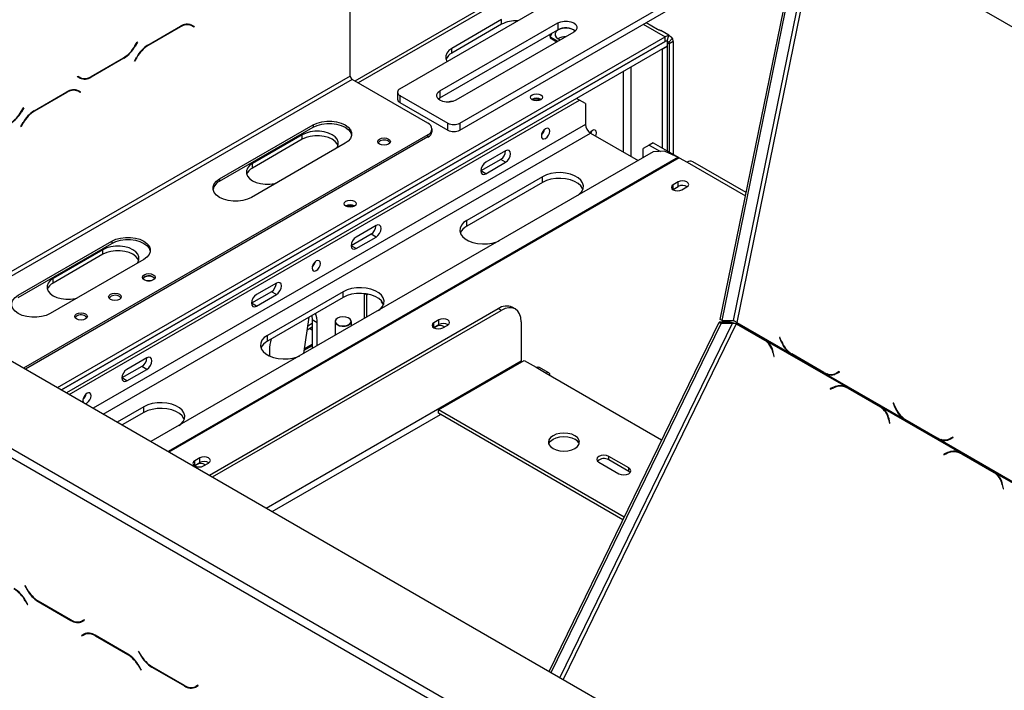
# Model space of a CAD drawing. Units: millimetres. Extents: x 86 to 3837, y 101 to 3004.
# Drawn here: x 2534 to 2825, y 1087 to 1285 of the extents above; entities that cross this region are included whole.
import ezdxf

# ---------------------------------------------------------------- set-up
doc = ezdxf.new("R2010")
doc.units = ezdxf.units.MM
doc.header["$LTSCALE"] = 15

msp = doc.modelspace()

# ---------------------------------------------------------------- linework, layer by layer
at = {"color": 7, "linetype": 'Continuous', "lineweight": 25}
for p, q in [((2740.77, 1196.81), (2765.73, 1318.8)), ((2741.36, 1196.47), (2766.32, 1318.46)), ((2764.08, 1319.75), (2982.11, 1193.89)), ((2646.14, 1265.05), (2729.81, 1313.35)), ((2663.82, 1254.84), (2747.49, 1303.14)), ((2663.82, 1252.8), (2747.49, 1301.1)), ((2689.26, 1299.91), (2632.79, 1267.31)), ((2631.41, 1268.79), (2631.41, 1294.64)), ((2583.98, 1284), (2583.76, 1284.11)), ((2584.57, 1283.66), (2583.98, 1284)), ((2585.22, 1283.29), (2584.57, 1283.66)), ((2584.6, 1283.84), (2584.71, 1283.77)), ((2584.62, 1283.83), (2585.3, 1283.43)), ((2584.71, 1283.77), (2584.63, 1283.63)), ((2585.3, 1283.43), (2584.71, 1283.77)), ((2657.93, 1264.37), (2692.81, 1284.5)), ((2676.19, 1285.46), (2661.46, 1276.95)), ((2676.19, 1284.09), (2661.46, 1275.59)), ((2676.19, 1284.09), (2676.19, 1285.46)), ((2692.81, 1284.5), (2692.81, 1282.46)), ((2718.89, 1284.59), (2722.3, 1282.63)), ((2571.64, 1277.93), (2581.28, 1283.5)), ((2581.24, 1283.33), (2571.69, 1277.82)), ((2585.3, 1283.43), (2585.22, 1283.29)), ((2657.93, 1262.32), (2692.81, 1282.46)), ((2697.52, 1281.78), (2662.64, 1261.64)), ((2690.51, 1281.13), (2690.35, 1280.79)), ((2690.35, 1280.79), (2690.63, 1280.62)), ((2691, 1281.42), (2690.52, 1280.38)), ((2725.59, 1280.86), (2723.23, 1282.22)), ((2725.5, 1280.67), (2725.01, 1279.15)), ((2544.86, 1176.64), (2724.51, 1280.35)), ((2724.52, 1279), (2546.04, 1175.96)), ((2546.04, 1175.96), (2724.51, 1278.99)), ((2567.78, 1277.7), (2568.42, 1278.82)), ((2568.51, 1278.77), (2567.82, 1277.59)), ((2568.42, 1278.82), (2568.51, 1278.77)), ((2568.51, 1278.77), (2568.42, 1278.82)), ((2690.52, 1280.38), (2692.81, 1279.06)), ((2690.52, 1280.38), (2690.52, 1280.04)), ((2690.52, 1280.04), (2692.51, 1278.89)), ((2692.87, 1279.77), (2693.53, 1279.48)), ((2724.51, 1278.99), (2724.51, 1280.35)), ((2725.1, 1279.33), (2725.1, 1277.63)), ((2726.65, 1280.01), (2725.58, 1278.82)), ((2726.87, 1278.99), (2725.69, 1278.31)), ((2725.69, 1278.31), (2725.69, 1246.33)), ((2726.87, 1278.99), (2726.87, 1245.65)), ((2725.1, 1277.63), (2547.52, 1175.11)), ((2661.46, 1275.59), (2661.46, 1276.95)), ((2723.57, 1276.75), (2723.63, 1276.71)), ((2723.63, 1276.71), (2725.1, 1277.56)), ((2723.63, 1276.71), (2723.63, 1247.52)), ((2725.04, 1277.6), (2725.1, 1277.56)), ((2725.1, 1277.56), (2725.1, 1246.67)), ((2564.49, 1274.07), (2554.84, 1268.5)), ((2554.89, 1268.67), (2564.44, 1274.18)), ((2567.62, 1273.23), (2568.3, 1274.41)), ((2567.71, 1273.18), (2567.62, 1273.23)), ((2568.35, 1274.3), (2567.71, 1273.18)), ((2550.83, 1268.57), (2550.91, 1268.71)), ((2551.51, 1268.17), (2550.83, 1268.57)), ((2550.91, 1268.71), (2551.56, 1268.34)), ((2550.91, 1268.71), (2550.97, 1268.68)), ((2551.56, 1268.34), (2550.97, 1268.68)), ((2654.39, 1254.84), (2632, 1267.77)), ((2538.05, 1258.54), (2547.7, 1264.11)), ((2547.65, 1263.94), (2538.1, 1258.43)), ((2550.39, 1264.61), (2550.17, 1264.72)), ((2550.98, 1264.27), (2550.39, 1264.61)), ((2551.63, 1263.9), (2550.98, 1264.27)), ((2551.01, 1264.45), (2551.12, 1264.38)), ((2551.03, 1264.44), (2551.71, 1264.04)), ((2551.12, 1264.38), (2551.04, 1264.24)), ((2551.71, 1264.04), (2551.12, 1264.38)), ((2551.71, 1264.04), (2551.63, 1263.9)), ((2645.41, 1264.03), (2645.41, 1261.98)), ((2657.93, 1264.37), (2657.93, 1262.32)), ((2548.4, 1174.6), (2699.17, 1261.64)), ((2646.14, 1263), (2660.28, 1254.84)), ((2646.14, 1263), (2646.14, 1260.96)), ((2646.14, 1260.96), (2660.28, 1252.8)), ((2657.46, 1261.98), (2657.93, 1262.32)), ((2699.17, 1261.64), (2698.29, 1262.15)), ((2700.94, 1260.62), (2699.17, 1261.64)), ((2700.94, 1260.62), (2700.94, 1254.5)), ((2534.19, 1258.31), (2534.83, 1259.43)), ((2534.92, 1259.38), (2534.24, 1258.2)), ((2534.83, 1259.43), (2534.92, 1259.38)), ((2534.92, 1259.38), (2534.83, 1259.43)), ((2534.03, 1253.84), (2534.72, 1255.02)), ((2534.76, 1254.91), (2534.12, 1253.79)), ((2660.28, 1252.8), (2660.28, 1254.84)), ((2663.82, 1254.84), (2663.82, 1252.8)), ((2414.27, 1252.04), (3140.82, 832.61)), ((2534.12, 1253.79), (2534.03, 1253.84)), ((2592.81, 1238.34), (2620.51, 1254.33)), ((2592.81, 1237.66), (2620.51, 1253.65)), ((2620.51, 1254.33), (2620.51, 1253.65)), ((2655.61, 1252.46), (2655.61, 1253.14)), ((2702.41, 1251.94), (2716.54, 1243.79)), ((2654.39, 1251.44), (2534.85, 1182.43)), ((2654.39, 1250.76), (2535.43, 1182.09)), ((2629.94, 1248.89), (2602.24, 1232.9)), ((2617.27, 1251.44), (2602.54, 1242.93)), ((2617.27, 1250.08), (2602.54, 1241.57)), ((2617.27, 1250.08), (2617.27, 1251.44)), ((2654.39, 1250.76), (2654.39, 1251.44)), ((2720.98, 1249.05), (2719.8, 1248.37)), ((2720.98, 1249.05), (2728.59, 1244.66)), ((2720.94, 1246.33), (2572.54, 1160.67)), ((2677.37, 1246.67), (2671.48, 1243.27)), ((2719.8, 1248.37), (2718.03, 1247.35)), ((2718.03, 1244.65), (2718.03, 1247.35)), ((2719.8, 1248.37), (2723.1, 1246.47)), ((2724.46, 1246.55), (2720.94, 1246.33)), ((2724.46, 1246.55), (2728.39, 1244.76)), ((2602.54, 1241.57), (2602.54, 1242.93)), ((2675.9, 1244.12), (2670.01, 1240.72)), ((2671.48, 1239.87), (2677.37, 1243.27)), ((2677.37, 1243.27), (2675.9, 1244.12)), ((2728.64, 1244.63), (2730.99, 1243.27)), ((2748.45, 1234.32), (2732.66, 1243.44)), ((2671.48, 1239.87), (2670.01, 1240.72)), ((2592.81, 1238.34), (2592.81, 1237.66)), ((2688.27, 1239.02), (2665.88, 1226.09)), ((2688.27, 1237.32), (2665.88, 1224.39)), ((2688.27, 1237.32), (2688.27, 1239.02)), ((2728.37, 1237.47), (2726.9, 1236.62)), ((2728.37, 1236.11), (2728.37, 1237.47)), ((2726.79, 1235.19), (2726.9, 1235.26)), ((2726.9, 1235.26), (2726.9, 1236.62)), ((2726.9, 1235.26), (2728.37, 1236.11)), ((2729.49, 1235.12), (2730.96, 1235.97)), ((2730.93, 1235.96), (2730.93, 1236.13)), ((2731.05, 1236.06), (2731.05, 1236.03)), ((2665.88, 1224.39), (2665.88, 1226.09)), ((2639.07, 1224.56), (2633.18, 1221.16)), ((2533.3, 1203.99), (2560.99, 1219.97)), ((2560.99, 1219.97), (2560.99, 1219.29)), ((2637.6, 1222.01), (2631.7, 1218.61)), ((2633.18, 1217.76), (2639.07, 1221.16)), ((2639.07, 1221.16), (2637.6, 1222.01)), ((2533.3, 1203.3), (2560.99, 1219.29)), ((2558.34, 1217.42), (2543.61, 1208.92)), ((2558.34, 1216.06), (2558.34, 1217.42)), ((2633.18, 1217.76), (2631.7, 1218.61)), ((2570.42, 1214.53), (2542.73, 1198.54)), ((2558.34, 1216.06), (2543.61, 1207.56)), ((2543.61, 1207.56), (2543.61, 1208.92)), ((2608.13, 1205), (2602.24, 1201.6)), ((2609.61, 1207.55), (2603.71, 1204.15)), ((2629.35, 1205), (2606.95, 1192.08)), ((2609.61, 1204.15), (2608.13, 1205)), ((2629.35, 1203.3), (2629.35, 1205)), ((2603.71, 1200.75), (2609.61, 1204.15)), ((2629.35, 1203.3), (2606.95, 1190.37)), ((2635.53, 1204.44), (2635.53, 1197.03)), ((2635.63, 1204.43), (2636.3, 1204.05)), ((2636.3, 1204.05), (2636.69, 1204.27)), ((2636.3, 1197.47), (2636.3, 1204.05)), ((2640.66, 1202.28), (2640.57, 1202.05)), ((2640.57, 1202.05), (2641.23, 1201.12)), ((2589.79, 1150.71), (2675.16, 1199.99)), ((2590.68, 1150.2), (2676.04, 1199.48)), ((2603.71, 1200.75), (2602.24, 1201.6)), ((2641.2, 1201.46), (2641.05, 1201.38)), ((2641.24, 1201.15), (2641.22, 1201.13)), ((2676.04, 1199.48), (2675.16, 1199.99)), ((2680.21, 1199.89), (2679.33, 1200.4)), ((2619.23, 1197.46), (2617.63, 1186.69)), ((2620.11, 1197.97), (2620.21, 1196.67)), ((2621.69, 1195.81), (2620.21, 1196.67)), ((2620.21, 1196.67), (2620.21, 1188.18)), ((2627.7, 1197.18), (2627.64, 1197.14)), ((2631.06, 1197.14), (2631, 1197.18)), ((2657.66, 1196.65), (2656.19, 1195.8)), ((2657.66, 1195.29), (2657.66, 1196.65)), ((2741.36, 1196.47), (2740.77, 1196.81)), ((2741.36, 1196.47), (2744.59, 1196.47)), ((2618.67, 1193.69), (2620.21, 1194.58)), ((2620.21, 1193.6), (2619.36, 1194.09)), ((2621.69, 1189.03), (2621.69, 1195.81)), ((2626.93, 1196.16), (2626.93, 1192.06)), ((2631.76, 1194.85), (2631.76, 1196.16)), ((2656.08, 1194.37), (2656.19, 1194.44)), ((2656.19, 1194.44), (2656.19, 1195.8)), ((2656.19, 1194.44), (2657.66, 1195.29)), ((2658.78, 1194.3), (2660.25, 1195.15)), ((2681.94, 1196.07), (2681.94, 1184.51)), ((2690.24, 1092.72), (2740.46, 1195.95)), ((2690.83, 1092.38), (2741.05, 1195.61)), ((2740.46, 1195.95), (2741.05, 1195.61)), ((2743.69, 1195.95), (2740.46, 1195.95)), ((2744.28, 1195.61), (2741.05, 1195.61)), ((2743.69, 1195.95), (2744.28, 1195.61)), ((2745.52, 1195.5), (2753.88, 1190.67)), ((2745.98, 1195.35), (2745.52, 1195.5)), ((2754, 1190.78), (2745.58, 1195.64)), ((2745.67, 1195.91), (2761.24, 1186.92)), ((2745.98, 1195.35), (2754.35, 1190.52)), ((2606.95, 1190.37), (2606.95, 1192.08)), ((2754.35, 1190.52), (2753.88, 1190.67)), ((2754.59, 1190.39), (2754, 1190.78)), ((2754.59, 1190.39), (2777.93, 1176.92)), ((2758.46, 1191.5), (2758.36, 1191.44)), ((2758.47, 1191.47), (2758.36, 1191.44)), ((2758.36, 1191.44), (2758.86, 1190.19)), ((2758.94, 1190.31), (2758.46, 1191.5)), ((2607.54, 1187.65), (2607.54, 1185.99)), ((2620.21, 1189.01), (2617.76, 1187.59)), ((2620.21, 1189.35), (2617.82, 1187.97)), ((2480.85, 1185.02), (2730.4, 1040.96)), ((2482.03, 1187.06), (2731.58, 1043)), ((2571.3, 1185.44), (2565.41, 1182.04)), ((2657.48, 1170.05), (2682.82, 1184.68)), ((2682.82, 1184.68), (2686.36, 1182.64)), ((2756.37, 1187), (2756.61, 1185.81)), ((2756.75, 1185.87), (2756.49, 1187.12)), ((2756.61, 1185.81), (2756.75, 1185.87)), ((2761.24, 1186.92), (2761.51, 1186.99)), ((2761.24, 1186.92), (2761.84, 1186.53)), ((2761.84, 1186.53), (2762.03, 1186.57)), ((2761.84, 1186.53), (2771.49, 1180.96)), ((2771.47, 1181.12), (2761.92, 1186.64)), ((2569.83, 1182.89), (2563.94, 1179.49)), ((2565.41, 1178.64), (2571.3, 1182.04)), ((2571.3, 1182.04), (2569.83, 1182.89)), ((2686.36, 1182.64), (2689.3, 1180.94)), ((2690.14, 1181.02), (2687.19, 1182.72)), ((2565.41, 1178.64), (2563.94, 1179.49)), ((2689.3, 1180.94), (2723.48, 1161.21)), ((2771.49, 1180.96), (2771.79, 1181.02)), ((2771.49, 1180.96), (2772.1, 1180.65)), ((2772.1, 1180.65), (2772.67, 1180.8)), ((2772.1, 1180.65), (2794.83, 1167.53)), ((2774.41, 1180.65), (2774.98, 1180.8)), ((2775.97, 1181.39), (2775.16, 1180.95)), ((2775.73, 1181.1), (2775.16, 1180.95)), ((2775.18, 1180.77), (2776.03, 1181.24)), ((2776.02, 1181.26), (2775.73, 1181.1)), ((2776.03, 1181.24), (2775.97, 1181.39)), ((2774.38, 1176.8), (2773.28, 1176.33)), ((2773.28, 1176.33), (2773.31, 1176.17)), ((2773.5, 1176.25), (2773.28, 1176.33)), ((2773.31, 1176.17), (2774.35, 1176.62)), ((2778.16, 1176.67), (2777.69, 1176.82)), ((2778.55, 1176.61), (2777.93, 1176.92)), ((2778.54, 1176.44), (2788.09, 1170.93)), ((2779, 1176.29), (2778.54, 1176.44)), ((2788.2, 1171.04), (2778.55, 1176.61)), ((2779, 1176.29), (2788.55, 1170.78)), ((2570.42, 1170.98), (2562.54, 1166.44)), ((2570.42, 1169.28), (2570.42, 1170.98)), ((2712.43, 1138.33), (2657.48, 1170.05)), ((2657.48, 1169.03), (2657.48, 1170.05)), ((2788.55, 1170.78), (2788.09, 1170.93)), ((2788.79, 1170.65), (2788.2, 1171.04)), ((2788.55, 1170.78), (2788.93, 1170.53)), ((2788.79, 1170.65), (2811.51, 1157.53)), ((2792.05, 1172.11), (2791.94, 1172.05)), ((2792.06, 1172.08), (2791.94, 1172.05)), ((2791.94, 1172.05), (2792.45, 1170.8)), ((2792.53, 1170.92), (2792.05, 1172.11)), ((2570.42, 1169.28), (2564.02, 1165.59)), ((2712.04, 1137.53), (2657.48, 1169.03)), ((2790.57, 1167.26), (2790.82, 1166.06)), ((2790.95, 1166.12), (2790.69, 1167.38)), ((2794.83, 1167.53), (2795.1, 1167.6)), ((2794.83, 1167.53), (2795.43, 1167.14)), ((2795.43, 1167.14), (2795.62, 1167.18)), ((2795.43, 1167.14), (2805.07, 1161.57)), ((2805.05, 1161.73), (2795.5, 1167.25)), ((2790.82, 1166.06), (2790.95, 1166.12)), ((2805.07, 1161.57), (2805.38, 1161.63)), ((2805.07, 1161.57), (2805.69, 1161.26)), ((2805.69, 1161.26), (2806.26, 1161.41)), ((2808, 1161.26), (2808.57, 1161.41)), ((2809.56, 1162), (2808.74, 1161.56)), ((2809.31, 1161.71), (2808.74, 1161.56)), ((2808.76, 1161.38), (2809.62, 1161.85)), ((2809.61, 1161.87), (2809.31, 1161.71)), ((2809.62, 1161.85), (2809.56, 1162)), ((2723.48, 1161.21), (2723.58, 1161.26)), ((2805.69, 1161.26), (2828.41, 1148.14)), ((2586.95, 1155.83), (2585.48, 1154.98)), ((2586.95, 1154.47), (2586.95, 1155.83)), ((2713.76, 1152.87), (2707.86, 1156.27)), ((2707.86, 1155.25), (2707.86, 1156.27)), ((2807.96, 1157.41), (2806.86, 1156.94)), ((2806.86, 1156.94), (2806.9, 1156.78)), ((2807.09, 1156.86), (2806.86, 1156.94)), ((2806.9, 1156.78), (2807.94, 1157.23)), ((2811.75, 1157.28), (2811.28, 1157.43)), ((2812.14, 1157.22), (2811.51, 1157.53)), ((2812.12, 1157.05), (2821.67, 1151.54)), ((2812.59, 1156.9), (2812.12, 1157.05)), ((2821.79, 1151.65), (2812.14, 1157.22)), ((2812.59, 1156.9), (2822.14, 1151.39)), ((2585.37, 1153.55), (2585.48, 1153.62)), ((2585.48, 1153.62), (2585.48, 1154.98)), ((2585.48, 1153.62), (2586.95, 1154.47)), ((2588.07, 1153.48), (2589.54, 1154.33)), ((2704.92, 1154.57), (2710.81, 1151.17)), ((2713.76, 1151.85), (2707.86, 1155.25)), ((2713.76, 1151.85), (2713.76, 1152.87)), ((2714.17, 1151.51), (2713.76, 1151.85)), ((2822.14, 1151.39), (2821.67, 1151.54)), ((2822.38, 1151.26), (2821.79, 1151.65)), ((2822.38, 1151.26), (2844.35, 1138.58)), ((2824.16, 1147.87), (2824.41, 1146.67)), ((2824.54, 1146.73), (2824.28, 1147.99)), ((2824.41, 1146.67), (2824.54, 1146.73)), ((2535.3, 1118.1), (2535.21, 1118.05)), ((2535.3, 1118.1), (2535.21, 1118.05)), ((2535.21, 1118.05), (2535.89, 1116.87)), ((2535.94, 1116.98), (2535.3, 1118.1)), ((2535.37, 1113.58), (2536.01, 1112.46)), ((2536.1, 1112.51), (2535.42, 1113.69)), ((2536.01, 1112.46), (2536.1, 1112.51)), ((2539.23, 1113.35), (2548.88, 1107.78)), ((2548.83, 1107.95), (2539.28, 1113.46)), ((2552.81, 1107.99), (2552.16, 1107.62)), ((2552.75, 1107.96), (2552.16, 1107.62)), ((2552.21, 1107.45), (2552.89, 1107.85)), ((2552.81, 1107.99), (2552.75, 1107.96)), ((2552.89, 1107.85), (2552.81, 1107.99)), ((2552.69, 1103.72), (2552.01, 1103.32)), ((2552.6, 1103.66), (2552.01, 1103.32)), ((2552.01, 1103.32), (2552.09, 1103.18)), ((2552.09, 1103.18), (2552.74, 1103.55)), ((2552.71, 1103.73), (2552.6, 1103.66)), ((2552.6, 1103.66), (2552.68, 1103.52)), ((2553.33, 1103.89), (2552.74, 1103.55)), ((2553.33, 1103.89), (2553.55, 1104.01)), ((2565.67, 1097.82), (2556.02, 1103.39)), ((2556.07, 1103.22), (2565.62, 1097.71)), ((2568.88, 1098.71), (2568.8, 1098.66)), ((2568.88, 1098.71), (2568.8, 1098.66)), ((2568.8, 1098.66), (2569.48, 1097.48)), ((2569.53, 1097.59), (2568.88, 1098.71)), ((2568.95, 1094.19), (2569.6, 1093.07)), ((2569.68, 1093.12), (2569, 1094.3)), ((2569.6, 1093.07), (2569.68, 1093.12)), ((2572.82, 1093.96), (2582.46, 1088.39)), ((2582.41, 1088.56), (2572.86, 1094.07)), ((2586.39, 1088.6), (2585.75, 1088.23)), ((2586.34, 1088.57), (2585.75, 1088.23)), ((2586.39, 1088.6), (2586.34, 1088.57)), ((2586.48, 1088.46), (2586.39, 1088.6)), ((2585.8, 1088.06), (2586.48, 1088.46)), ((2585.83, 1088.27), (2585.94, 1088.21))]:
    msp.add_line(p, q, dxfattribs=at)
at = {"color": 8, "linetype": 'Continuous', "lineweight": 25}
for p, q in [((2769.21, 1316.79), (2744.59, 1196.47)), ((2770.28, 1316.17), (2745.67, 1195.91)), ((2690.92, 1299.74), (2633.77, 1266.75)), ((2718.03, 1284.1), (2724.51, 1280.35)), ((2581.24, 1283.33), (2581.12, 1283.4)), ((2571.69, 1277.82), (2571.57, 1277.89)), ((2725.1, 1278.65), (2725.69, 1278.31)), ((2567.82, 1277.59), (2567.74, 1277.64)), ((2564.49, 1274.07), (2564.37, 1274.14)), ((2568.35, 1274.3), (2568.27, 1274.35)), ((2712.14, 1270.15), (2712.14, 1246.33)), ((2714.49, 1244.97), (2714.49, 1271.51)), ((2631.41, 1268.79), (2508.33, 1197.74)), ((2632, 1267.77), (2509.51, 1197.05)), ((2554.84, 1268.5), (2554.72, 1268.57)), ((2547.65, 1263.94), (2547.53, 1264.01)), ((2534.24, 1258.2), (2534.15, 1258.25)), ((2538.1, 1258.43), (2537.98, 1258.5)), ((2534.76, 1254.91), (2534.68, 1254.96)), ((2700.94, 1254.5), (2555.47, 1170.52)), ((2558.42, 1168.82), (2702.41, 1251.94)), ((2728.39, 1244.76), (2577.63, 1157.73)), ((2728.64, 1244.63), (2577.86, 1157.59)), ((2730.99, 1243.27), (2748.24, 1233.31)), ((2618.86, 1194.92), (2620.21, 1195.71)), ((2744.28, 1195.61), (2693.34, 1090.93)), ((2745.52, 1195.5), (2694.35, 1090.35)), ((2758.98, 1190.22), (2758.86, 1190.19)), ((2756.52, 1186.95), (2756.37, 1187)), ((2606.59, 1141.01), (2681.94, 1184.51)), ((2774.61, 1176.72), (2774.38, 1176.8)), ((2792.56, 1170.83), (2792.45, 1170.8)), ((2608.36, 1139.99), (2658.07, 1168.69)), ((2790.73, 1167.21), (2790.57, 1167.26)), ((2723.48, 1161.21), (2723.54, 1161.17)), ((2808.2, 1157.33), (2807.96, 1157.41)), ((2824.31, 1147.82), (2824.16, 1147.87)), ((2535.98, 1116.92), (2535.89, 1116.87)), ((2535.45, 1113.63), (2535.37, 1113.58)), ((2539.35, 1113.42), (2539.23, 1113.35)), ((2549, 1107.85), (2548.88, 1107.78)), ((2556.19, 1103.29), (2556.07, 1103.22)), ((2565.74, 1097.78), (2565.62, 1097.71)), ((2569.57, 1097.53), (2569.48, 1097.48)), ((2569.04, 1094.24), (2568.95, 1094.19)), ((2572.93, 1094.03), (2572.82, 1093.96)), ((2582.58, 1088.46), (2582.46, 1088.39))]:
    msp.add_line(p, q, dxfattribs=at)
at = {"color": 7, "linetype": 'Continuous', "lineweight": 25, "flags": 128}
for points in [[(2692.81, 1284.5), (2693.65, 1284.86), (2694.64, 1285.04), (2695.69, 1285.04), (2696.68, 1284.86), (2697.52, 1284.5), (2698.14, 1284.02), (2698.46, 1283.44), (2698.46, 1282.84), (2698.14, 1282.27), (2697.52, 1281.78)], [(2697.94, 1282.08), (2697.46, 1282.43), (2696.64, 1282.77), (2695.67, 1282.95), (2694.66, 1282.95), (2693.69, 1282.77), (2692.87, 1282.43), (2692.27, 1281.95), (2691.96, 1281.4), (2691.96, 1280.81), (2692.27, 1280.25), (2692.87, 1279.77), (2692.87, 1279.77)], [(2661.46, 1276.95), (2660.59, 1276.32), (2659.98, 1275.59), (2659.67, 1274.8), (2659.67, 1274), (2659.98, 1273.21), (2660.06, 1273.08)], [(2662.64, 1261.64), (2661.8, 1261.29), (2660.8, 1261.1), (2659.76, 1261.1), (2658.77, 1261.29), (2657.93, 1261.64), (2657.31, 1262.13), (2656.99, 1262.7), (2656.99, 1263.31), (2657.31, 1263.88), (2657.93, 1264.37)], [(2687.77, 1261.76), (2687.19, 1261.54), (2686.5, 1261.46), (2685.82, 1261.54), (2685.24, 1261.76), (2684.85, 1262.1), (2684.71, 1262.49), (2684.85, 1262.89), (2685.24, 1263.23), (2685.82, 1263.45), (2686.5, 1263.53), (2687.19, 1263.45), (2687.77, 1263.23), (2688.16, 1262.89), (2688.3, 1262.49), (2688.16, 1262.1), (2687.77, 1261.76)], [(2620.51, 1254.33), (2621.67, 1254.87), (2623.02, 1255.24), (2624.48, 1255.43), (2625.97, 1255.43), (2627.42, 1255.24), (2628.77, 1254.87), (2629.94, 1254.33), (2630.87, 1253.66), (2631.51, 1252.88), (2631.85, 1252.04), (2631.85, 1251.18), (2631.51, 1250.34), (2630.87, 1249.56), (2629.94, 1248.89)], [(2620.51, 1253.65), (2621.67, 1254.19), (2623.02, 1254.56), (2624.48, 1254.75), (2625.97, 1254.75), (2627.42, 1254.56), (2628.77, 1254.19), (2629.94, 1253.65), (2630.87, 1252.98), (2631.51, 1252.2), (2631.85, 1251.36), (2631.86, 1251.27)], [(2627.4, 1247.42), (2627.59, 1247.7), (2627.9, 1248.48), (2627.9, 1249.29), (2627.59, 1250.08), (2626.98, 1250.81), (2626.11, 1251.44), (2625.01, 1251.94), (2623.75, 1252.29), (2622.39, 1252.47), (2620.99, 1252.47), (2619.62, 1252.29), (2618.36, 1251.94), (2617.27, 1251.44)], [(2690.39, 1252.49), (2690.3, 1252.98), (2690.03, 1253.29), (2689.63, 1253.37), (2689.16, 1253.2), (2688.68, 1252.82), (2688.28, 1252.28), (2688.01, 1251.66), (2687.92, 1251.06), (2688.01, 1250.57), (2688.28, 1250.26), (2688.68, 1250.18), (2689.16, 1250.35), (2689.63, 1250.73), (2690.03, 1251.27), (2690.3, 1251.89), (2690.39, 1252.49)], [(2704.01, 1251.02), (2704.15, 1251.38), (2704.24, 1251.98), (2704.15, 1252.47), (2703.88, 1252.78), (2703.48, 1252.86), (2703, 1252.69), (2702.53, 1252.31), (2702.29, 1252.02)], [(2702.74, 1252.51), (2702.67, 1252.23), (2702.54, 1251.87)], [(2627.82, 1248.21), (2627.59, 1248.72), (2626.98, 1249.45), (2626.11, 1250.08), (2625.01, 1250.58), (2623.75, 1250.93), (2622.39, 1251.11), (2620.99, 1251.11), (2619.62, 1250.93), (2618.36, 1250.58), (2617.27, 1250.08)], [(2642.75, 1250.16), (2643.16, 1249.81), (2643.3, 1249.4), (2643.16, 1248.98), (2642.75, 1248.63), (2642.14, 1248.4), (2641.43, 1248.32), (2640.71, 1248.4), (2640.1, 1248.63), (2639.69, 1248.98), (2639.55, 1249.4), (2639.69, 1249.81), (2640.1, 1250.16), (2640.71, 1250.4), (2641.43, 1250.48), (2642.14, 1250.4), (2642.75, 1250.16)], [(2642.75, 1249.48), (2643.16, 1249.13), (2643.21, 1249.06)], [(2677.37, 1243.27), (2677.93, 1243.73), (2678.41, 1244.37), (2678.73, 1245.11), (2678.84, 1245.82), (2678.73, 1246.41), (2678.41, 1246.78), (2677.93, 1246.87), (2677.37, 1246.67)], [(2602.54, 1242.93), (2601.66, 1242.3), (2601.06, 1241.57), (2600.74, 1240.79), (2600.74, 1239.98), (2601.06, 1239.19), (2601.66, 1238.46), (2602.54, 1237.83), (2603.63, 1237.33), (2604.89, 1236.98), (2606.25, 1236.8), (2607.65, 1236.8), (2609.02, 1236.98), (2609.49, 1237.09)], [(2671.48, 1243.27), (2670.91, 1242.82), (2670.44, 1242.17), (2670.12, 1241.44), (2670.01, 1240.72), (2670.12, 1240.13), (2670.44, 1239.77), (2670.91, 1239.67), (2671.48, 1239.87)], [(2698.7, 1233.5), (2699.22, 1233.9), (2699.89, 1234.66), (2700.28, 1235.49), (2700.35, 1236.34), (2700.12, 1237.19), (2699.59, 1237.98), (2698.79, 1238.7), (2697.74, 1239.3), (2696.5, 1239.77), (2695.11, 1240.08), (2693.65, 1240.21), (2692.17, 1240.17), (2690.74, 1239.94), (2689.42, 1239.56), (2688.27, 1239.02)], [(2602.24, 1232.9), (2601.07, 1232.36), (2599.73, 1231.99), (2598.27, 1231.8), (2596.78, 1231.8), (2595.32, 1231.99), (2593.98, 1232.36), (2592.81, 1232.9), (2591.88, 1233.57), (2591.23, 1234.35), (2590.9, 1235.19), (2590.9, 1236.05), (2591.23, 1236.89), (2591.88, 1237.67), (2592.81, 1238.34)], [(2700.21, 1235.28), (2700.12, 1235.48), (2699.59, 1236.28), (2698.79, 1237), (2697.74, 1237.6), (2696.5, 1238.07), (2695.11, 1238.38), (2693.65, 1238.51), (2692.17, 1238.46), (2690.74, 1238.24), (2689.42, 1237.86), (2688.27, 1237.32)], [(2730.96, 1235.97), (2731.36, 1236.32), (2731.5, 1236.72), (2731.36, 1237.13), (2730.96, 1237.47), (2730.37, 1237.7), (2729.67, 1237.78), (2728.97, 1237.7), (2728.37, 1237.47)], [(2726.9, 1236.62), (2726.5, 1236.28), (2726.36, 1235.87), (2726.5, 1235.47), (2726.9, 1235.12), (2727.49, 1234.89), (2728.19, 1234.81), (2728.9, 1234.89), (2729.49, 1235.12)], [(2632.68, 1230.3), (2632.09, 1230.07), (2631.41, 1229.99), (2630.72, 1230.07), (2630.14, 1230.3), (2629.75, 1230.63), (2629.62, 1231.03), (2629.75, 1231.42), (2630.14, 1231.76), (2630.72, 1231.98), (2631.41, 1232.06), (2632.09, 1231.98), (2632.68, 1231.76), (2633.06, 1231.42), (2633.2, 1231.03), (2633.06, 1230.63), (2632.68, 1230.3)], [(2665.88, 1226.09), (2664.95, 1225.43), (2664.28, 1224.67), (2663.89, 1223.84), (2663.82, 1222.99), (2664.05, 1222.14), (2664.58, 1221.34), (2665.38, 1220.63), (2666.43, 1220.02), (2667.67, 1219.56), (2669.06, 1219.25), (2670.52, 1219.12), (2672, 1219.16), (2673.43, 1219.38), (2674.75, 1219.77), (2675.45, 1220.07)], [(2639.07, 1221.16), (2639.63, 1221.62), (2640.11, 1222.26), (2640.43, 1223), (2640.54, 1223.71), (2640.43, 1224.3), (2640.11, 1224.67), (2639.63, 1224.76), (2639.07, 1224.56)], [(2560.99, 1219.97), (2562.16, 1220.51), (2563.5, 1220.88), (2564.96, 1221.08), (2566.45, 1221.08), (2567.91, 1220.88), (2569.25, 1220.51), (2570.42, 1219.97), (2571.35, 1219.3), (2572, 1218.52), (2572.33, 1217.68), (2572.33, 1216.82), (2572, 1215.98), (2571.35, 1215.2), (2570.42, 1214.53)], [(2560.99, 1219.29), (2562.16, 1219.83), (2563.5, 1220.2), (2564.96, 1220.4), (2566.45, 1220.4), (2567.91, 1220.2), (2569.25, 1219.83), (2570.42, 1219.29), (2571.35, 1218.62), (2572, 1217.84), (2572.33, 1217), (2572.35, 1216.91)], [(2633.18, 1221.16), (2632.61, 1220.71), (2632.13, 1220.06), (2631.82, 1219.32), (2631.7, 1218.61), (2631.82, 1218.02), (2632.13, 1217.66), (2632.61, 1217.56), (2633.18, 1217.76)], [(2568.47, 1213.41), (2568.66, 1213.68), (2568.97, 1214.47), (2568.97, 1215.27), (2568.66, 1216.06), (2568.05, 1216.79), (2567.18, 1217.42), (2566.09, 1217.93), (2564.82, 1218.28), (2563.46, 1218.46), (2562.06, 1218.46), (2560.7, 1218.28), (2559.44, 1217.93), (2558.34, 1217.42)], [(2568.9, 1214.19), (2568.66, 1214.7), (2568.05, 1215.43), (2567.18, 1216.06), (2566.09, 1216.56), (2564.82, 1216.92), (2563.46, 1217.09), (2562.06, 1217.09), (2560.7, 1216.92), (2559.44, 1216.56), (2558.34, 1216.06)], [(2622.63, 1213.37), (2622.53, 1213.86), (2622.27, 1214.17), (2621.87, 1214.25), (2621.39, 1214.09), (2620.92, 1213.7), (2620.52, 1213.16), (2620.25, 1212.54), (2620.15, 1211.94), (2620.25, 1211.45), (2620.52, 1211.14), (2620.92, 1211.06), (2621.39, 1211.23), (2621.87, 1211.61), (2622.27, 1212.15), (2622.53, 1212.77), (2622.63, 1213.37)], [(2543.61, 1208.92), (2542.74, 1208.29), (2542.13, 1207.56), (2541.82, 1206.77), (2541.82, 1205.96), (2542.13, 1205.17), (2542.74, 1204.45), (2543.61, 1203.81), (2544.7, 1203.31), (2545.96, 1202.96), (2547.33, 1202.78), (2548.73, 1202.78), (2550.09, 1202.96), (2550.57, 1203.07)], [(2573.22, 1210.02), (2573.63, 1209.67), (2573.77, 1209.26), (2573.63, 1208.84), (2573.22, 1208.49), (2572.61, 1208.26), (2571.89, 1208.18), (2571.18, 1208.26), (2570.57, 1208.49), (2570.16, 1208.84), (2570.02, 1209.26), (2570.16, 1209.67), (2570.57, 1210.02), (2571.18, 1210.26), (2571.89, 1210.34), (2572.61, 1210.26), (2573.22, 1210.02)], [(2570.66, 1209.3), (2570.28, 1208.97), (2570.19, 1208.8)], [(2573.6, 1208.81), (2573.52, 1208.97), (2573.14, 1209.3), (2572.57, 1209.51), (2571.9, 1209.59), (2571.23, 1209.51), (2570.66, 1209.3)], [(2571.49, 1208.2), (2571.9, 1208.23), (2572.31, 1208.2)], [(2573.22, 1209.34), (2573.63, 1208.99), (2573.67, 1208.92)], [(2609.61, 1204.15), (2610.17, 1204.61), (2610.65, 1205.25), (2610.97, 1205.99), (2611.08, 1206.7), (2610.97, 1207.29), (2610.65, 1207.66), (2610.17, 1207.75), (2609.61, 1207.55)], [(2639.78, 1199.48), (2640.3, 1199.88), (2640.97, 1200.64), (2641.35, 1201.47), (2641.43, 1202.32), (2641.2, 1203.17), (2640.67, 1203.97), (2639.86, 1204.68), (2638.81, 1205.29), (2637.57, 1205.75), (2636.19, 1206.06), (2634.73, 1206.19), (2633.25, 1206.15), (2631.82, 1205.93), (2630.5, 1205.54), (2629.35, 1205)], [(2542.73, 1198.54), (2541.56, 1198), (2540.21, 1197.63), (2538.76, 1197.44), (2537.27, 1197.44), (2535.81, 1197.63), (2534.46, 1198), (2533.3, 1198.54), (2532.37, 1199.22), (2531.72, 1199.99), (2531.39, 1200.83), (2531.39, 1201.69), (2531.72, 1202.53), (2532.37, 1203.31), (2533.3, 1203.99)], [(2563.2, 1204.24), (2563.61, 1203.89), (2563.75, 1203.47), (2563.61, 1203.06), (2563.2, 1202.71), (2562.59, 1202.47), (2561.88, 1202.39), (2561.16, 1202.47), (2560.55, 1202.71), (2560.14, 1203.06), (2560, 1203.47), (2560.14, 1203.89), (2560.55, 1204.24), (2561.16, 1204.47), (2561.88, 1204.56), (2562.59, 1204.47), (2563.2, 1204.24)], [(2563.2, 1203.56), (2563.61, 1203.21), (2563.66, 1203.13)], [(2603.71, 1204.15), (2603.15, 1203.7), (2602.67, 1203.05), (2602.35, 1202.32), (2602.24, 1201.6), (2602.35, 1201.01), (2602.67, 1200.65), (2603.15, 1200.55), (2603.71, 1200.75)], [(2641.28, 1201.26), (2641.2, 1201.47), (2640.67, 1202.27), (2639.86, 1202.98), (2638.81, 1203.59), (2637.57, 1204.05), (2636.19, 1204.36), (2634.73, 1204.49), (2633.25, 1204.45), (2631.82, 1204.23), (2630.5, 1203.84), (2629.35, 1203.3)], [(2681.94, 1196.07), (2681.82, 1197.34), (2681.49, 1198.42), (2680.94, 1199.28), (2680.21, 1199.89), (2679.32, 1200.22), (2678.3, 1200.26), (2677.19, 1200.01), (2676.04, 1199.48)], [(2553.19, 1198.46), (2553.59, 1198.11), (2553.73, 1197.69), (2553.59, 1197.28), (2553.19, 1196.93), (2552.58, 1196.69), (2551.86, 1196.61), (2551.14, 1196.69), (2550.53, 1196.93), (2550.13, 1197.28), (2549.98, 1197.69), (2550.13, 1198.11), (2550.53, 1198.46), (2551.14, 1198.69), (2551.86, 1198.77), (2552.58, 1198.69), (2553.19, 1198.46)], [(2553.19, 1197.78), (2553.59, 1197.43), (2553.64, 1197.35)], [(2627.64, 1197.14), (2627.14, 1196.72), (2626.93, 1196.22), (2627.06, 1195.71), (2627.49, 1195.26), (2628.17, 1194.94), (2629.01, 1194.77), (2629.9, 1194.8), (2630.71, 1195.01), (2631.34, 1195.37), (2631.7, 1195.84), (2631.74, 1196.35), (2631.46, 1196.84), (2631.06, 1197.14)], [(2627.7, 1197.18), (2627.21, 1196.77), (2627.02, 1196.29), (2627.13, 1195.8), (2627.55, 1195.36), (2628.21, 1195.05), (2629.02, 1194.89), (2629.88, 1194.91), (2630.67, 1195.11), (2631.27, 1195.46), (2631.62, 1195.92), (2631.66, 1196.41), (2631.38, 1196.88), (2630.84, 1197.26), (2630.09, 1197.5), (2629.24, 1197.57), (2628.4, 1197.46), (2627.7, 1197.18)], [(2660.25, 1195.15), (2660.65, 1195.5), (2660.79, 1195.9), (2660.65, 1196.31), (2660.25, 1196.65), (2659.66, 1196.88), (2658.96, 1196.96), (2658.25, 1196.88), (2657.66, 1196.65)], [(2656.19, 1195.8), (2655.79, 1195.46), (2655.65, 1195.05), (2655.79, 1194.65), (2656.19, 1194.3), (2656.78, 1194.07), (2657.48, 1193.99), (2658.19, 1194.07), (2658.78, 1194.3)], [(2656.69, 1194.66), (2656.31, 1194.33), (2656.26, 1194.26)], [(2606.95, 1192.08), (2606.02, 1191.41), (2605.35, 1190.65), (2604.97, 1189.82), (2604.89, 1188.97), (2605.12, 1188.13), (2605.65, 1187.33), (2606.46, 1186.61), (2607.51, 1186.01), (2608.75, 1185.54), (2610.13, 1185.23), (2611.59, 1185.1), (2613.07, 1185.14), (2614.5, 1185.37), (2615.82, 1185.75), (2616.52, 1186.05)], [(2571.3, 1182.04), (2571.87, 1182.5), (2572.35, 1183.14), (2572.67, 1183.88), (2572.78, 1184.59), (2572.67, 1185.18), (2572.35, 1185.55), (2571.87, 1185.64), (2571.3, 1185.44)], [(2565.41, 1182.04), (2564.85, 1181.59), (2564.37, 1180.94), (2564.05, 1180.21), (2563.94, 1179.49), (2564.05, 1178.9), (2564.37, 1178.54), (2564.85, 1178.44), (2565.41, 1178.64)], [(2681.94, 1184.51), (2681.95, 1184.3), (2681.98, 1184.19)], [(2686.36, 1182.64), (2686.81, 1182.79), (2687.19, 1182.72)], [(2690.48, 1180.25), (2690.39, 1180.72), (2690.14, 1181.02), (2689.75, 1181.09), (2689.3, 1180.94)], [(2775.73, 1181.1), (2775.3, 1180.9), (2774.98, 1180.8)], [(2778.16, 1176.67), (2778.52, 1176.53), (2779, 1176.29)], [(2554.86, 1174.25), (2554.77, 1174.74), (2554.5, 1175.05), (2554.1, 1175.13), (2553.63, 1174.97), (2553.15, 1174.58), (2552.75, 1174.04), (2552.48, 1173.42), (2552.39, 1172.82), (2552.48, 1172.33), (2552.56, 1172.2)], [(2553.01, 1171.94), (2553.15, 1171.94), (2553.63, 1172.11), (2554.1, 1172.49), (2554.5, 1173.03), (2554.77, 1173.65), (2554.86, 1174.25)], [(2580.85, 1165.46), (2581.37, 1165.87), (2582.04, 1166.63), (2582.43, 1167.45), (2582.5, 1168.31), (2582.27, 1169.15), (2581.74, 1169.95), (2580.93, 1170.67), (2579.89, 1171.27), (2578.65, 1171.74), (2577.26, 1172.04), (2575.8, 1172.18), (2574.32, 1172.13), (2572.89, 1171.91), (2571.57, 1171.52), (2570.42, 1170.98)], [(2582.36, 1167.24), (2582.27, 1167.45), (2581.74, 1168.25), (2580.93, 1168.97), (2579.89, 1169.57), (2578.65, 1170.04), (2577.26, 1170.34), (2575.8, 1170.48), (2574.32, 1170.43), (2572.89, 1170.21), (2571.57, 1169.82), (2570.42, 1169.28)], [(2691.37, 1158.65), (2692.31, 1158.23), (2693.42, 1157.97), (2694.61, 1157.88), (2695.79, 1157.97), (2696.9, 1158.23), (2697.85, 1158.65), (2698.58, 1159.2), (2699.03, 1159.84), (2699.19, 1160.53), (2699.03, 1161.21), (2698.58, 1161.85), (2697.85, 1162.4), (2696.9, 1162.82), (2695.79, 1163.08), (2694.61, 1163.17), (2693.42, 1163.08), (2692.31, 1162.82), (2691.37, 1162.4), (2690.64, 1161.85), (2690.18, 1161.21), (2690.02, 1160.53), (2690.18, 1159.84), (2690.64, 1159.2), (2691.37, 1158.65)], [(2690.11, 1160.01), (2690.18, 1160.19), (2690.64, 1160.83), (2691.37, 1161.38), (2692.31, 1161.8), (2693.42, 1162.06), (2694.61, 1162.15), (2695.79, 1162.06), (2696.9, 1161.8), (2697.85, 1161.38)], [(2809.31, 1161.71), (2808.89, 1161.51), (2808.57, 1161.41)], [(2589.54, 1154.33), (2589.94, 1154.68), (2590.08, 1155.08), (2589.94, 1155.49), (2589.54, 1155.83), (2588.95, 1156.06), (2588.25, 1156.14), (2587.54, 1156.06), (2586.95, 1155.83)], [(2707.86, 1156.27), (2707.19, 1156.53), (2706.39, 1156.63), (2705.59, 1156.53), (2704.92, 1156.27), (2704.47, 1155.88), (2704.31, 1155.42), (2704.47, 1154.96), (2704.92, 1154.57)], [(2811.75, 1157.28), (2812.11, 1157.14), (2812.59, 1156.9)], [(2585.48, 1154.98), (2585.08, 1154.64), (2584.94, 1154.23), (2585.08, 1153.83), (2585.48, 1153.48), (2586.07, 1153.25), (2586.77, 1153.17), (2587.47, 1153.25), (2588.07, 1153.48)], [(2585.98, 1153.84), (2585.6, 1153.51), (2585.55, 1153.44)], [(2710.81, 1151.17), (2711.49, 1150.91), (2712.28, 1150.82), (2713.08, 1150.91), (2713.76, 1151.17), (2714.21, 1151.56), (2714.37, 1152.02), (2714.21, 1152.48), (2713.76, 1152.87)], [(2552.42, 1107.77), (2552.51, 1107.66), (2552.53, 1107.64)]]:
    msp.add_lwpolyline(points, dxfattribs=at)
at = {"color": 7, "linetype": 'Continuous', "lineweight": 25}
for centre, radius, start, end in [((2583.19, 1280.61), 3.35, 65.686, 125.6182), ((2583.24, 1280.77), 3.35, 65.686, 125.6182), ((2680.49, 1275.93), 9.22, 87.0975, 117.7782), ((2695.14, 1278.3), 4.77, 53.2456, 119.2477), ((2725.67, 1278.47), 2.21, 94.255, 121.5437), ((2559.35, 1282.34), 9.62, 301.9547, 331.1444), ((2576.73, 1269.77), 9.62, 121.9547, 151.1444), ((2576.78, 1269.66), 9.62, 121.9547, 151.1444), ((2695.04, 1275.91), 4.51, 88.2469, 119.944), ((2725.09, 1278.05), 1.1, 94.255, 121.5437), ((2724.59, 1278.34), 1.1, 358.454, 25.7377), ((2724.66, 1279.05), 2.21, 358.454, 25.7377), ((2559.4, 1282.23), 9.62, 301.9547, 331.1444), ((2663.04, 1272.42), 3.54, 116.4144, 158.4481), ((2552.08, 1270.55), 2.35, 240.3117, 262.6368), ((2552.89, 1271.23), 3.35, 245.686, 305.6182), ((2552.94, 1271.39), 3.35, 245.686, 305.6182), ((2632.69, 1268.85), 1.28, 182.6055, 237.3945), ((2549.6, 1261.22), 3.35, 65.686, 125.6182), ((2549.65, 1261.38), 3.35, 65.686, 125.6182), ((2646.53, 1264.03), 1.09, 110.7834, 249.2166), ((2646.66, 1262.11), 1.26, 185.6948, 245.6253), ((2661.46, 1258.52), 2.78, 83.7153, 112.8115), ((2686.5, 1259.62), 2.58, 58.4048, 121.5952), ((2686.2, 1259.35), 2.64, 60.2496, 112.4115), ((2525.76, 1262.95), 9.62, 301.9547, 331.1444), ((2525.81, 1262.84), 9.62, 301.9547, 331.1444), ((2543.14, 1250.38), 9.62, 121.9547, 151.1444), ((2543.19, 1250.27), 9.62, 121.9547, 151.1444), ((2653.74, 1253.14), 1.82, 290.7834, 69.2166), ((2662.05, 1258.25), 3.84, 242.6097, 297.3903), ((2704.14, 1254.64), 3.2, 182.6055, 237.3945), ((2653.52, 1252.67), 2.1, 294.3747, 354.3052), ((2662.05, 1256.21), 3.84, 242.6097, 297.3903), ((2686.1, 1253.54), 2.84, 311.2233, 348.413), ((2641.44, 1247.48), 2.39, 56.9008, 138.689), ((2674.25, 1246.78), 3.12, 301.8719, 358.1334), ((2727.18, 1242.12), 2.9, 59.9292, 65.4137), ((2731.97, 1241.91), 1.68, 65.6929, 125.6176), ((2604.11, 1238.4), 3.54, 116.4144, 158.4481), ((2594.22, 1234.56), 3.41, 114.3336, 167.7153), ((2729.66, 1233.75), 2.69, 58.9572, 118.7023), ((2631.41, 1228.15), 2.58, 58.4048, 121.5952), ((2631.41, 1227.53), 2.81, 69.5415, 110.4585), ((2635.95, 1224.66), 3.12, 301.8719, 358.1334), ((2667.73, 1220.73), 4.1, 116.7935, 156.7107), ((2618.35, 1214.41), 2.82, 310.4465, 349.5589), ((2571.91, 1207.34), 2.39, 56.9008, 138.689), ((2545.19, 1204.38), 3.54, 116.4144, 158.4481), ((2606.48, 1207.66), 3.12, 301.8719, 358.1334), ((2561.9, 1201.55), 2.39, 56.9008, 138.689), ((2677.6, 1196.58), 4.19, 65.6929, 125.6176), ((2551.88, 1195.77), 2.39, 56.9008, 138.689), ((2615.05, 1196.01), 6.64, 358.3438, 22.8156), ((2657.92, 1192.39), 2.58, 58.3856, 118.4631), ((2658.95, 1192.94), 2.68, 58.3388, 118.7796), ((2744.43, 1196.17), 1.27, 335.5193, 348.1437), ((2608.8, 1186.71), 4.1, 116.7935, 156.7107), ((2619.99, 1187.46), 12.45, 163.4131, 179.1171), ((2751.02, 1186.07), 5.42, 9.9489, 58.1985), ((2750.96, 1186.1), 5.63, 10.5053, 49.7821), ((2766.11, 1192.96), 7.76, 200.9349, 231.1161), ((2765.85, 1192.87), 7.37, 200.3283, 237.7385), ((2568.18, 1185.54), 3.12, 301.8719, 358.1334), ((2773.47, 1184.24), 3.7, 237.3193, 297.1605), ((2773.51, 1183.91), 3.55, 246.6614, 297.9433), ((2774.12, 1183.99), 3.48, 262.7489, 279.8155), ((2776.27, 1172.4), 4.63, 60.7144, 114.4355), ((2776.3, 1172.5), 4.71, 69.857, 114.1513), ((2776.8, 1172.56), 4.5, 72.1584, 96.2702), ((2550.59, 1175.29), 2.82, 310.4465, 349.5589), ((2785.23, 1166.32), 5.42, 9.9489, 58.1985), ((2785.16, 1166.35), 5.63, 10.5053, 49.7821), ((2799.7, 1173.57), 7.76, 200.9349, 231.1161), ((2799.44, 1173.48), 7.37, 200.3283, 237.7385), ((2696.75, 1159.1), 2.53, 21.2529, 64.1853), ((2807.05, 1164.85), 3.7, 237.3193, 297.1605), ((2807.1, 1164.52), 3.55, 246.6614, 297.9433), ((2807.7, 1164.6), 3.48, 262.7489, 279.8155), ((2706.42, 1152.78), 2.87, 59.7176, 131.8429), ((2809.86, 1153.01), 4.63, 60.7144, 114.4355), ((2809.89, 1153.11), 4.71, 69.857, 114.1513), ((2810.39, 1153.17), 4.5, 72.1584, 96.2702), ((2587.21, 1151.57), 2.58, 58.3856, 118.4631), ((2588.24, 1152.12), 2.68, 58.3388, 118.7796), ((2818.82, 1146.93), 5.42, 9.9489, 58.1985), ((2818.75, 1146.96), 5.63, 10.5053, 49.7821), ((2526.94, 1108.94), 9.62, 28.8556, 58.0453), ((2526.99, 1109.05), 9.62, 28.8556, 58.0453), ((2544.32, 1121.51), 9.62, 208.8556, 238.0453), ((2544.37, 1121.62), 9.62, 208.8556, 238.0453), ((2550.78, 1110.67), 3.35, 234.3818, 294.314), ((2550.83, 1110.51), 3.35, 234.3818, 294.314), ((2551.64, 1109.83), 2.35, 277.3632, 299.6883), ((2554.07, 1100.66), 3.35, 54.3818, 114.314), ((2554.12, 1100.5), 3.35, 54.3818, 114.314), ((2560.53, 1089.55), 9.62, 28.8556, 58.0453), ((2560.58, 1089.66), 9.62, 28.8556, 58.0453), ((2577.91, 1102.12), 9.62, 208.8556, 238.0453), ((2577.95, 1102.23), 9.62, 208.8556, 238.0453), ((2584.37, 1091.28), 3.35, 234.3818, 294.314), ((2584.42, 1091.12), 3.35, 234.3818, 294.314), ((2585.22, 1090.44), 2.35, 277.3632, 299.6883)]:
    msp.add_arc(centre, radius, start, end, dxfattribs=at)
for points, knots in [([(2722.3, 1282.63), (2722.38, 1282.58), (2722.51, 1282.52), (2722.69, 1282.45), (2722.85, 1282.39), (2723.05, 1282.31), (2723.19, 1282.25), (2723.23, 1282.22), (2723.23, 1282.22)], [0, 0, 0, 0, 0.25233, 0.367339, 0.480323, 0.717539, 0.997059, 1, 1, 1, 1]), ([(2726.65, 1280.01), (2726.55, 1280.08), (2726.4, 1280.19), (2726.21, 1280.35), (2726.03, 1280.51), (2725.81, 1280.71), (2725.59, 1280.87), (2725.39, 1280.95), (2725.3, 1280.93), (2725.3, 1280.88), (2725.34, 1280.8), (2725.44, 1280.73), (2725.5, 1280.67)], [0, 0, 0, 0, 0.1244241, 0.1816418, 0.2382495, 0.3580938, 0.4998479, 0.6425691, 0.7627938, 0.8193402, 0.8763428, 1, 1, 1, 1]), ([(2725.58, 1278.82), (2725.49, 1278.88), (2725.33, 1278.98), (2725.17, 1279.11), (2725.1, 1279.16)], [0, 0, 0, 0, 0.591544, 1, 1, 1, 1])]:
    msp.add_open_spline(points, degree=3, knots=knots, dxfattribs=at)
for points in [[(2744.59, 1196.47), (2744.67, 1196.46), (2744.82, 1196.42), (2745.13, 1196.3), (2745.43, 1196.13), (2745.59, 1195.98), (2745.67, 1195.91)], [(2745.98, 1195.35), (2745.8, 1195.41), (2745.43, 1195.54), (2744.78, 1195.74), (2744.15, 1195.9), (2743.84, 1195.94), (2743.69, 1195.95)], [(2745.52, 1195.5), (2745.42, 1195.52), (2745.22, 1195.55), (2744.87, 1195.6), (2744.53, 1195.63), (2744.36, 1195.62), (2744.28, 1195.61)]]:
    msp.add_open_spline(points, degree=3, dxfattribs=at)

doc.saveas('drawing.dxf')
